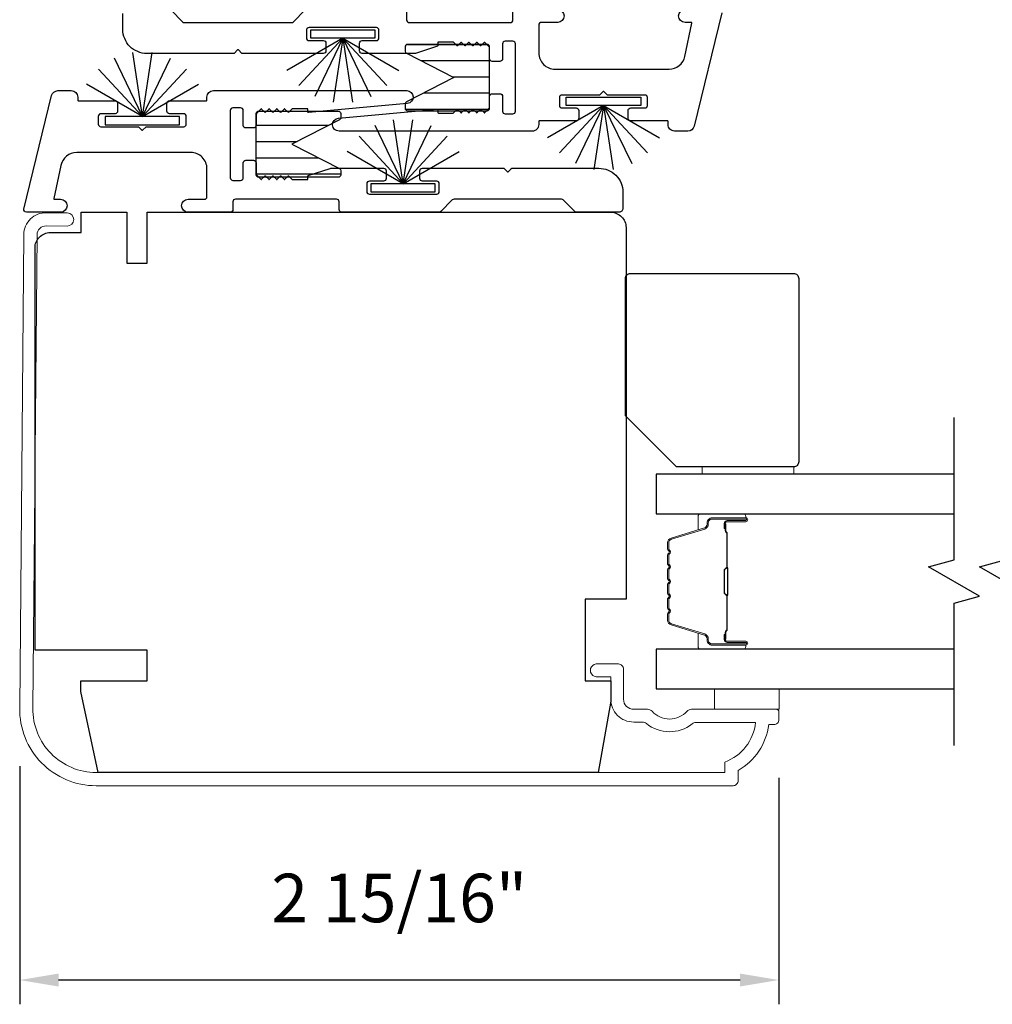
# Model space of a CAD drawing. Extents: x 3371 to 3639, y 900 to 1035.
# Drawn here: x 3527 to 3531, y 983 to 987 of the extents above; entities that cross this region are included whole.
import ezdxf

# ---------------------------------------------------------------- set-up
doc = ezdxf.new("R2010")
doc.units = 0
doc.header["$LTSCALE"] = 250
doc.header["$MEASUREMENT"] = 0
doc.header["$PDMODE"] = 3
doc.header["$PDSIZE"] = -2
doc.layers.get('DEFPOINTS').update_dxf_attribs({"color": 2, "linetype": 'CONTINUOUS'})
for name, color, linetype, lineweight in [('6', 6, 'CONTINUOUS', 5), ('Butal', 9, 'CONTINUOUS', 15), ('Dimensions', 2, 'CONTINUOUS', 25), ('Frame & Sash Cladding', 3, 'CONTINUOUS', 15), ('Spacer Bar', 1, 'CONTINUOUS', 9), ('Wood', 7, 'CONTINUOUS', 25)]:
    doc.layers.add(name, color=color, linetype=linetype, lineweight=lineweight)
for name, color, linetype in [('7', 7, 'CONTINUOUS'), ('Glass', 6, 'CONTINUOUS'), ('Interlock', 4, 'CONTINUOUS'), ('Weatherstrip', 6, 'CONTINUOUS')]:
    doc.layers.add(name, color=color, linetype=linetype)
doc.styles.add('ROMANS', font='romans')
doc.dimstyles.new('LWDEC$0', dxfattribs={"dimscale": 0.125, "dimtxt": 2.5, "dimasz": 1, "dimexe": 1.25, "dimexo": 3, "dimgap": 2, "dimtad": 1, "dimtoh": 1, "dimdec": 4, "dimzin": 11, "dimdsep": 46, "dimlunit": 5, "dimtxsty": 'ROMANS', "dimcen": 0, "dimdle": 1.5, "dimazin": 0, "dimtfac": 1, "dimtdec": 4, "dimtix": 1, "dimtmove": 0, "dimatfit": 3, "dimfxl": 0, "dimfrac": 2, "dimtzin": 0, "dimarcsym": 0})
pattern_1 = [(180, (30.880534, -237.066626), (-1e-17, -0.0625), [])]

# ---------------------------------------------------------------- blocks, each defined once
blk = doc.blocks.new('*D69')
at = {"layer": 'DEFPOINTS', "color": 0}
for p in [(3526.9522, 984.244), (3529.8853, 984.1995), (3526.9522, 983.1926)]:
    blk.add_point(p, dxfattribs=at)
at = {"layer": 'Dimensions', "color": 0, "lineweight": -2}
for p, q in [((3526.9522, 984.019), (3526.9522, 983.0988)), ((3529.8853, 983.9745), (3529.8853, 983.0988)), ((3529.7353, 983.1926), (3527.1022, 983.1926))]:
    blk.add_line(p, q, dxfattribs=at)
at = {"layer": 'Dimensions', "color": 0}
for points in [[(3527.1022, 983.2176), (3527.1022, 983.1676), (3526.9522, 983.1926)], [(3529.7353, 983.2176), (3529.7353, 983.1676), (3529.8853, 983.1926)]]:
    blk.add_solid(points, dxfattribs=at)
at = {"layer": 'Dimensions', "color": 0, "insert": (3528.4188, 983.4854), "char_height": 0.1875, "attachment_point": 5, "style": 'ROMANS'}
blk.add_mtext('2 15/16"', dxfattribs=at)

msp = doc.modelspace()

# ---------------------------------------------------------------- hatches: boundary and pattern name
at = {"layer": 'Weatherstrip'}
h = msp.add_hatch(dxfattribs=at)
h.set_pattern_fill('ANSI31', color=256, scale=0.5, angle=135, style=0)
h.set_pattern_definition(pattern_1)
edge = h.paths.add_edge_path()
edge.add_arc((3528.45077, 986.578), 0.00984, 117.04052, 180)
edge.add_line((3528.44093, 986.578), (3528.44093, 986.56238))
edge.add_arc((3528.45077, 986.56238), 0.00984, 180, 270)
edge.add_line((3528.45077, 986.55253), (3528.75786, 986.55253))
edge.add_arc((3528.75786, 986.56238), 0.00984, 270, 360)
edge.add_line((3528.7677, 986.56238), (3528.7677, 986.7986))
edge.add_arc((3528.75786, 986.7986), 0.00984, 360, 450)
edge.add_line((3528.75786, 986.80844), (3528.45077, 986.80844))
edge.add_arc((3528.45077, 986.7986), 0.00984, 450, 540)
edge.add_line((3528.44093, 986.7986), (3528.44093, 986.78297))
edge.add_arc((3528.45077, 986.78297), 0.00984, 180, 242.95948)
edge.add_line((3528.4463, 986.7742), (3528.62991, 986.68049))
edge.add_line((3528.62991, 986.68049), (3528.61682, 986.67381))
edge.add_line((3528.61682, 986.67381), (3528.4463, 986.58677))
h = msp.add_hatch(dxfattribs=at)
h.set_pattern_fill('ANSI31', color=256, scale=0.5, angle=135, style=0)
h.set_pattern_definition(pattern_1)
edge = h.paths.add_edge_path()
edge.add_arc((3528.18272, 986.32067), 0.00984, 360, 422.95948, ccw=False)
edge.add_line((3528.19256, 986.32067), (3528.19256, 986.30504))
edge.add_arc((3528.18272, 986.30504), 0.00984, 270, 360, ccw=False)
edge.add_line((3528.18272, 986.2952), (3527.87563, 986.2952))
edge.add_arc((3527.87563, 986.30504), 0.00984, 180, 270, ccw=False)
edge.add_line((3527.86579, 986.30504), (3527.86579, 986.54126))
edge.add_arc((3527.87563, 986.54126), 0.00984, 90, 180, ccw=False)
edge.add_line((3527.87563, 986.55111), (3528.18272, 986.55111))
edge.add_arc((3528.18272, 986.54126), 0.00984, 0, 90, ccw=False)
edge.add_line((3528.19256, 986.54126), (3528.19256, 986.52564))
edge.add_arc((3528.18272, 986.52564), 0.00984, 297.04052, 360, ccw=False)
edge.add_line((3528.1872, 986.51687), (3528.00359, 986.42315))
edge.add_line((3528.00359, 986.42315), (3528.01668, 986.41647))
edge.add_line((3528.01668, 986.41647), (3528.1872, 986.32944))

# ---------------------------------------------------------------- linework, layer by layer
at = {"layer": '6', "elevation": 0}
msp.add_lwpolyline([(3529.9437, 985.14821), (3529.9437, 985.17577), (3529.58937, 985.17577), (3529.58937, 985.14821)], close=True, dxfattribs=at)
at = {"layer": '6'}
msp.add_lwpolyline([(3529.88652, 984.23885), (3529.88652, 984.31759), (3529.63652, 984.31759), (3529.63652, 984.23885)], close=True, dxfattribs=at)
at = {"layer": '7', "flags": 128}
for points in [[(3530.56229, 984.09909), (3530.56229, 984.64971), (3530.66072, 984.67608), (3530.46387, 984.78973), (3530.56229, 984.8161), (3530.56229, 985.36672)], [(3530.75914, 984.09915), (3530.75914, 984.64976), (3530.85756, 984.67614), (3530.66072, 984.78979), (3530.75914, 984.81616), (3530.75914, 985.36678)]]:
    msp.add_lwpolyline(points, dxfattribs=at)
at = {"layer": 'Butal'}
for points in [[(3529.74773, 984.99467), (3529.58322, 984.99467, 0.4142136), (3529.57338, 984.98483), (3529.57338, 984.93267), (3529.5974, 984.94002, 0.3297505), (3529.60787, 984.95416), (3529.60787, 984.95885, -0.4142136), (3529.62795, 984.97892), (3529.75757, 984.97892), (3529.75757, 984.98483, 0.4142136)], [(3529.74773, 984.47114), (3529.58322, 984.47114, -0.4142136), (3529.57338, 984.48098), (3529.57338, 984.53314), (3529.5974, 984.52579, -0.3297505), (3529.60787, 984.51165), (3529.60787, 984.50696, 0.4142136), (3529.62795, 984.48688), (3529.75757, 984.48688), (3529.75757, 984.48098, -0.4142136)]]:
    msp.add_lwpolyline(points, format="xyb", close=True, dxfattribs=at)
at = {"layer": 'Frame & Sash Cladding'}
msp.add_lwpolyline([(3529.88534, 984.22901, 0.4142136), (3529.87549, 984.23885), (3529.54793, 984.23885, 0.2102145), (3529.53051, 984.2312, -0.4398667), (3529.39528, 984.2312, 0.2102145), (3529.37787, 984.23885), (3529.32431, 984.23885, -0.4142136), (3529.28494, 984.27822), (3529.28494, 984.39437, 0.4142136), (3529.26526, 984.41405), (3529.18652, 984.41405, 1.2), (3529.18652, 984.36484), (3529.23573, 984.36484), (3529.23573, 984.27822, 0.4142136), (3529.32431, 984.18964), (3529.35844, 984.18964, -0.1736314), (3529.37343, 984.18427, 0.3526885), (3529.55027, 984.18259, -0.1687248), (3529.56491, 984.18767), (3529.79536, 984.18767, -0.2820204), (3529.67668, 984.03502), (3529.67668, 983.99476), (3527.24746, 983.99476, -0.419591), (3527.00341, 984.24333), (3527.01938, 986.07318, -0.4310465), (3527.05511, 986.10692), (3527.13511, 986.10622, 1), (3527.13555, 986.1574), (3527.05555, 986.1581, 0.4209626), (3526.9682, 986.07363), (3526.95223, 984.24401, 0.4193348), (3527.24746, 983.94358), (3529.70817, 983.94358, 0.4142136), (3529.72786, 983.96326), (3529.72786, 984.00263, 0.2381249), (3529.84597, 984.1798), (3529.86565, 984.1798, 0.4142136), (3529.88534, 984.19948)], format="xyb", close=True, dxfattribs=at)
at = {"layer": 'Glass', "color": 1}
for points in [[(3530.56229, 985.14821), (3529.41074, 985.14821), (3529.41074, 984.99467), (3530.56229, 984.99467)], [(3530.56229, 984.47114), (3529.41074, 984.47114), (3529.41074, 984.31759), (3530.56229, 984.31759)]]:
    msp.add_lwpolyline(points, dxfattribs=at)
at = {"layer": 'Interlock'}
for points in [[(3529.66501, 986.93116), (3529.55807, 986.49281, -0.3457441), (3529.53379, 986.47374), (3529.48216, 986.47374, -0.4142136), (3529.45716, 986.49874), (3529.45716, 986.51095, 0.4142136), (3529.45516, 986.51295), (3529.31284, 986.51295, -0.4142136), (3529.30284, 986.52295), (3529.30284, 986.55295, -0.4142136), (3529.31284, 986.56295), (3529.36784, 986.56295, 0.4142136), (3529.37784, 986.57295), (3529.37784, 986.60295, 0.4142136), (3529.36784, 986.61295), (3529.22353, 986.61295, -0.1989124), (3529.22212, 986.61353), (3529.20912, 986.62653, 0.4142136), (3529.20629, 986.62653), (3529.19329, 986.61353, -0.1989124), (3529.19188, 986.61295), (3529.04757, 986.61295, 0.4142136), (3529.03757, 986.60295), (3529.03757, 986.57295, 0.4142136), (3529.04757, 986.56295), (3529.10257, 986.56295, -0.4142136), (3529.11257, 986.55295), (3529.11257, 986.52295, -0.4142136), (3529.10257, 986.51295), (3528.9597, 986.51295, 0.4142136), (3528.9577, 986.51095), (3528.9577, 986.49849, -0.4142136), (3528.9327, 986.47349), (3528.18596, 986.47349, -0.9554288), (3528.18368, 986.52338), (3528.56552, 986.55829, -0.4411724), (3528.5677, 986.5563), (3528.5677, 986.54549, 0.4142136), (3528.5697, 986.54349), (3528.62712, 986.54349, 0.1989124), (3528.62853, 986.54407), (3528.64153, 986.55707, -0.4142136), (3528.64436, 986.55707), (3528.65653, 986.5449, 0.4142136), (3528.65936, 986.5449), (3528.67153, 986.55707, -0.4142136), (3528.67436, 986.55707), (3528.68653, 986.5449, 0.4142136), (3528.68936, 986.5449), (3528.70153, 986.55707, -0.4142136), (3528.70436, 986.55707), (3528.71653, 986.5449, 0.4142136), (3528.71936, 986.5449), (3528.73153, 986.55707, -0.4142136), (3528.73436, 986.55707), (3528.74653, 986.5449, 0.4142136), (3528.74936, 986.5449), (3528.76477, 986.56031, 0.1989124), (3528.7677, 986.56739), (3528.7677, 986.60799, -0.4142136), (3528.7777, 986.61799), (3528.8077, 986.61799, -0.4142136), (3528.8177, 986.60799), (3528.8177, 986.55035, 0.4142136), (3528.8277, 986.54035), (3528.8577, 986.54035, 0.4142136), (3528.8677, 986.55035), (3528.8677, 986.81062, 0.4142136), (3528.8577, 986.82062), (3528.8277, 986.82062, 0.4142136), (3528.8177, 986.81062), (3528.8177, 986.75299, -0.4142136), (3528.8077, 986.74299), (3528.7777, 986.74299, -0.4142136), (3528.7677, 986.75299), (3528.7677, 986.79359, 0.1989124), (3528.76477, 986.80066), (3528.74936, 986.81607, 0.4142136), (3528.74653, 986.81607), (3528.73436, 986.8039, -0.4142136), (3528.73153, 986.8039), (3528.71936, 986.81607, 0.4142136), (3528.71653, 986.81607), (3528.70436, 986.8039, -0.4142136), (3528.70153, 986.8039), (3528.68936, 986.81607, 0.4142136), (3528.68653, 986.81607), (3528.67436, 986.8039, -0.4142136), (3528.67153, 986.8039), (3528.65936, 986.81607, 0.4142136), (3528.65653, 986.81607), (3528.64436, 986.8039, -0.4142136), (3528.64153, 986.8039), (3528.62853, 986.8169, 0.1989124), (3528.62712, 986.81749), (3528.5697, 986.81749, 0.4142136), (3528.5677, 986.81549), (3528.5677, 986.80393, -0.3237922), (3528.56633, 986.80203), (3528.48133, 986.77403, -0.0797283), (3528.4782, 986.77353), (3528.27536, 986.77353, -0.4142136), (3528.26536, 986.78353), (3528.26536, 986.81353, -0.4142136), (3528.27536, 986.82353), (3528.33036, 986.82353, 0.4142136), (3528.34036, 986.83353), (3528.34036, 986.86353, 0.4142136), (3528.33036, 986.87353), (3528.07009, 986.87353, 0.4142136), (3528.06009, 986.86353), (3528.06009, 986.83353, 0.4142136), (3528.07009, 986.82353), (3528.12509, 986.82353, -0.4142136), (3528.13509, 986.81353), (3528.13509, 986.78353, -0.4142136), (3528.12509, 986.77353), (3527.81152, 986.77353, -0.1989124), (3527.8101, 986.77412), (3527.7971, 986.78712, 0.4142136), (3527.79427, 986.78712), (3527.78127, 986.77412, -0.1989124), (3527.77986, 986.77353), (3527.44371, 986.77353, -0.4142136), (3527.35071, 986.86653), (3527.35071, 986.92853, -0.4142136)], [(3527.53697, 986.9406), (3527.58152, 986.89605, 0.1989124), (3527.58859, 986.89312), (3528.00279, 986.89312, 0.1989124), (3528.00986, 986.89605), (3528.05441, 986.9406, -0.1989124)], [(3528.44697, 986.93353), (3528.44697, 986.90307, 0.4142136), (3528.45697, 986.89307), (3528.8477, 986.89307, 0.4142136), (3528.8577, 986.90307), (3528.8577, 986.93353, -0.4142136)], [(3529.0307, 986.94353, -1), (3529.0307, 986.89353), (3528.9677, 986.89353, 0.4142136), (3528.9577, 986.88353), (3528.9577, 986.77545, 0.4142136), (3529.0202, 986.71295), (3529.46085, 986.71295, 0.3541186), (3529.52198, 986.76245), (3529.54933, 986.89111, 0.4769755), (3529.54737, 986.89353), (3529.52317, 986.89353, -1), (3529.52317, 986.94353)]]:
    msp.add_lwpolyline(points, format="xyb", dxfattribs=at)
msp.add_lwpolyline([(3527.52093, 986.5807, -0.4142136), (3527.53093, 986.5907), (3527.67379, 986.5907, 0.4142136), (3527.67579, 986.5927), (3527.67579, 986.60515, -0.4142136), (3527.70079, 986.63015), (3528.44753, 986.63015, -0.9554288), (3528.44981, 986.58026), (3528.06797, 986.54535, -0.4411724), (3528.06579, 986.54735), (3528.06579, 986.55815, 0.4142136), (3528.06379, 986.56015), (3528.00638, 986.56015, 0.1989124), (3528.00496, 986.55957), (3527.99196, 986.54657, -0.4142136), (3527.98913, 986.54657), (3527.97696, 986.55874, 0.4142136), (3527.97413, 986.55874), (3527.96196, 986.54657, -0.4142136), (3527.95913, 986.54657), (3527.94696, 986.55874, 0.4142136), (3527.94413, 986.55874), (3527.93196, 986.54657, -0.4142136), (3527.92913, 986.54657), (3527.91696, 986.55874, 0.4142136), (3527.91413, 986.55874), (3527.90196, 986.54657, -0.4142136), (3527.89913, 986.54657), (3527.88696, 986.55874, 0.4142136), (3527.88413, 986.55874), (3527.86872, 986.54333, 0.1989124), (3527.86579, 986.53626), (3527.86579, 986.49565, -0.4142136), (3527.85579, 986.48565), (3527.82579, 986.48565, -0.4142136), (3527.81579, 986.49565), (3527.81579, 986.55329, 0.4142136), (3527.80579, 986.56329), (3527.77579, 986.56329, 0.4142136), (3527.76579, 986.55329), (3527.76579, 986.29302, 0.4142136), (3527.77579, 986.28302), (3527.80579, 986.28302, 0.4142136), (3527.81579, 986.29302), (3527.81579, 986.35065, -0.4142136), (3527.82579, 986.36065), (3527.85579, 986.36065, -0.4142136), (3527.86579, 986.35065), (3527.86579, 986.31005, 0.1989124), (3527.86872, 986.30298), (3527.88413, 986.28757, 0.4142136), (3527.88696, 986.28757), (3527.89913, 986.29974, -0.4142136), (3527.90196, 986.29974), (3527.91413, 986.28757, 0.4142136), (3527.91696, 986.28757), (3527.92913, 986.29974, -0.4142136), (3527.93196, 986.29974), (3527.94413, 986.28757, 0.4142136), (3527.94696, 986.28757), (3527.95913, 986.29974, -0.4142136), (3527.96196, 986.29974), (3527.97413, 986.28757, 0.4142136), (3527.97696, 986.28757), (3527.98913, 986.29974, -0.4142136), (3527.99196, 986.29974), (3528.00496, 986.28674, 0.1989124), (3528.00638, 986.28615), (3528.06379, 986.28615, 0.4142136), (3528.06579, 986.28815), (3528.06579, 986.29971, -0.3237922), (3528.06717, 986.30161), (3528.15217, 986.32961, -0.0797283), (3528.15529, 986.33011), (3528.35813, 986.33011, -0.4142136), (3528.36813, 986.32011), (3528.36813, 986.29011, -0.4142136), (3528.35813, 986.28011), (3528.30313, 986.28011, 0.4142136), (3528.29313, 986.27011), (3528.29313, 986.24011, 0.4142136), (3528.30313, 986.23011), (3528.56341, 986.23011, 0.4142136), (3528.57341, 986.24011), (3528.57341, 986.27011, 0.4142136), (3528.56341, 986.28011), (3528.50841, 986.28011, -0.4142136), (3528.49841, 986.29011), (3528.49841, 986.32011, -0.4142136), (3528.50841, 986.33011), (3528.82198, 986.33011, -0.1989124), (3528.82339, 986.32953), (3528.83639, 986.31653, 0.4142136), (3528.83922, 986.31653), (3528.85222, 986.32953, -0.1989124), (3528.85364, 986.33011), (3529.18978, 986.33011, -0.4142136), (3529.28278, 986.23711), (3529.28278, 986.17511, -0.4142136), (3529.26778, 986.16011), (3529.1036, 986.16011, -0.1989124), (3529.09653, 986.16304), (3529.05198, 986.20759, 0.1989124), (3529.04491, 986.21052), (3528.63071, 986.21052, 0.1989124), (3528.62364, 986.20759), (3528.57909, 986.16304, -0.1989124), (3528.57202, 986.16011), (3528.19653, 986.16011, -0.4142136), (3528.18653, 986.17011), (3528.18653, 986.20057, 0.4142136), (3528.17653, 986.21057), (3527.78579, 986.21057, 0.4142136), (3527.77579, 986.20057), (3527.77579, 986.17011, -0.4142136), (3527.76579, 986.16011), (3527.60279, 986.16011, -1), (3527.60279, 986.21011), (3527.66579, 986.21011, 0.4142136), (3527.67579, 986.22011), (3527.67579, 986.3282, 0.4142136), (3527.61329, 986.3907), (3527.17265, 986.3907, 0.3541186), (3527.11152, 986.34119), (3527.08417, 986.21253, 0.4769755), (3527.08612, 986.21011), (3527.11032, 986.21011, -1), (3527.11032, 986.16011), (3526.9782, 986.16011, -0.4861666), (3526.96848, 986.17248), (3527.07542, 986.61083, -0.3457441), (3527.09971, 986.62991), (3527.15134, 986.62991, -0.4142136), (3527.17634, 986.60491), (3527.17634, 986.5927, 0.4142136), (3527.17834, 986.5907), (3527.32066, 986.5907, -0.4142136), (3527.33066, 986.5807), (3527.33066, 986.5507, -0.4142136), (3527.32066, 986.5407), (3527.26566, 986.5407, 0.4142136), (3527.25566, 986.5307), (3527.25566, 986.5007, 0.4142136), (3527.26566, 986.4907), (3527.40996, 986.4907, -0.1989124), (3527.41138, 986.49011), (3527.42438, 986.47711, 0.4142136), (3527.42721, 986.47711), (3527.44021, 986.49011, -0.1989124), (3527.44162, 986.4907), (3527.58593, 986.4907, 0.4142136), (3527.59593, 986.5007), (3527.59593, 986.5307, 0.4142136), (3527.58593, 986.5407), (3527.53093, 986.5407, -0.4142136), (3527.52093, 986.5507)], format="xyb", close=True, dxfattribs=at)
at = {"layer": 'Spacer Bar'}
for points in [[(3529.45527, 984.77942, -0.2262769), (3529.45712, 984.78331), (3529.46047, 984.78602, 0.4769755), (3529.46047, 984.79379), (3529.45712, 984.7965, -0.2262769), (3529.45527, 984.80039), (3529.45527, 984.83642, -0.2262769), (3529.45712, 984.84031), (3529.46047, 984.84302, 0.4769755), (3529.46047, 984.85079), (3529.45712, 984.8535, -0.2262769), (3529.45527, 984.85739), (3529.45527, 984.88198, -0.3297505), (3529.4692, 984.9008), (3529.59752, 984.94003, 0.3297505), (3529.60827, 984.95455), (3529.60827, 984.95924, -0.4142136), (3529.62795, 984.97892), (3529.75757, 984.97892, -1), (3529.75757, 984.96392), (3529.68419, 984.96392, 0.4142136), (3529.67829, 984.95802), (3529.67829, 984.93786), (3529.67379, 984.93786), (3529.67379, 984.95661, -0.4142136), (3529.6856, 984.96842), (3529.75757, 984.96842, 1), (3529.75757, 984.97442), (3529.62795, 984.97442, 0.4142136), (3529.61277, 984.95924), (3529.61277, 984.95455, -0.3297505), (3529.59884, 984.93573), (3529.47051, 984.8965, 0.3297505), (3529.45977, 984.88198), (3529.45977, 984.85739, 0.2262769), (3529.45995, 984.857), (3529.4633, 984.85429, -0.4769755), (3529.4633, 984.83952), (3529.45995, 984.83681, 0.2262769), (3529.45977, 984.83642), (3529.45977, 984.80039, 0.2262769), (3529.45995, 984.8), (3529.4633, 984.79729, -0.4769755), (3529.4633, 984.78252), (3529.45995, 984.77981, 0.2262769), (3529.45977, 984.77942), (3529.45977, 984.74344, 0.2566329), (3529.45995, 984.743), (3529.4633, 984.74029, -0.4769755), (3529.4633, 984.72552), (3529.45995, 984.72281, 0.2262769), (3529.45977, 984.72242), (3529.45977, 984.68644, 0.2566329), (3529.45995, 984.686), (3529.4633, 984.68329, -0.4769755), (3529.4633, 984.66852), (3529.45995, 984.66581, 0.2262769), (3529.45977, 984.66542), (3529.45977, 984.62944, 0.2566329), (3529.45995, 984.629), (3529.4633, 984.62629, -0.4769755), (3529.4633, 984.61152), (3529.45995, 984.60881, 0.2262769), (3529.45977, 984.60842), (3529.45977, 984.58383, 0.3297505), (3529.47051, 984.56931), (3529.59884, 984.53008, -0.3297505), (3529.61277, 984.51125), (3529.61277, 984.50657, 0.4142136), (3529.62795, 984.49138), (3529.75757, 984.49138, 1), (3529.75757, 984.49738), (3529.6856, 984.49738, -0.4142136), (3529.67379, 984.5092), (3529.67379, 984.52794), (3529.67829, 984.52794), (3529.67829, 984.50779, 0.4142136), (3529.68419, 984.50188), (3529.75757, 984.50188, -1), (3529.75757, 984.48688), (3529.62795, 984.48688, -0.4142136), (3529.60827, 984.50657), (3529.60827, 984.51125, 0.3297505), (3529.59752, 984.52578), (3529.4692, 984.56501, -0.3297505), (3529.45527, 984.58383), (3529.45527, 984.60842, -0.2262769), (3529.45712, 984.61231), (3529.46047, 984.61502, 0.4769755), (3529.46047, 984.62279), (3529.45712, 984.6255, -0.2262769), (3529.45527, 984.62939), (3529.45527, 984.66542, -0.2262769), (3529.45712, 984.66931), (3529.46047, 984.67202, 0.4769755), (3529.46047, 984.67979), (3529.45712, 984.6825, -0.2262769), (3529.45527, 984.68639), (3529.45527, 984.72242, -0.2262769), (3529.45712, 984.72631), (3529.46047, 984.72902, 0.4769755), (3529.46047, 984.73679), (3529.45712, 984.7395, -0.2262769), (3529.45527, 984.74339)], [(3529.68029, 984.95531), (3529.68029, 984.93045, 0.2290698), (3529.68321, 984.92413, -0.2244814), (3529.68576, 984.91872), (3529.68576, 984.78956, -0.2896395), (3529.68177, 984.78323, 0.272736), (3529.67579, 984.7744), (3529.67579, 984.69141, 0.2727361), (3529.68177, 984.68258, -0.2896395), (3529.68576, 984.67625), (3529.68576, 984.54709, -0.2244814), (3529.68321, 984.54168, 0.2290698), (3529.68029, 984.53536), (3529.68029, 984.5105), (3529.67829, 984.5105), (3529.67829, 984.53534, -0.228585), (3529.68194, 984.54323, 0.2244814), (3529.68376, 984.54709), (3529.68376, 984.67625, 0.2896395), (3529.68091, 984.68077, -0.2741413), (3529.67379, 984.69135), (3529.67379, 984.77446, -0.2741413), (3529.68091, 984.78504, 0.2896395), (3529.68376, 984.78956), (3529.68376, 984.91872, 0.2244814), (3529.68194, 984.92258, -0.228585), (3529.67829, 984.93047), (3529.67829, 984.95531)]]:
    msp.add_lwpolyline(points, format="xyb", close=True, dxfattribs=at)
msp.add_lwpolyline([(3529.68376, 984.78952, 0.0018851), (3529.68376, 984.78956), (3529.68376, 984.91872, 0.2244814), (3529.68194, 984.92258, -0.228585), (3529.67829, 984.93047), (3529.67829, 984.95531), (3529.68029, 984.95531), (3529.68029, 984.93045, 0.2290698), (3529.68321, 984.92413, -0.2244814), (3529.68576, 984.91872), (3529.68576, 984.78956, 0.2142452), (3529.68642, 984.78811, -0.2142452), (3529.68876, 984.78288), (3529.68876, 984.68293, -0.2142452), (3529.68642, 984.6777, 0.2142452), (3529.68576, 984.67625), (3529.68576, 984.54709, -0.2244814), (3529.68321, 984.54168, 0.2290698), (3529.68029, 984.53536), (3529.68029, 984.5105), (3529.67829, 984.5105), (3529.67829, 984.53534, -0.228585), (3529.68194, 984.54323, 0.2244814), (3529.68376, 984.54709), (3529.68376, 984.67625, -0.2142452), (3529.68509, 984.6792, 0.2142452), (3529.68676, 984.68293), (3529.68676, 984.78288, 0.2142452), (3529.68509, 984.78661, -0.2142452), (3529.68376, 984.78956)], format="xyb", dxfattribs=at)
at = {"layer": 'Weatherstrip'}
for p, q in [((3528.20081, 986.83283), (3527.98445, 986.70791)), ((3528.20081, 986.83283), (3528.03088, 986.64969)), ((3528.20081, 986.83283), (3528.09241, 986.60774)), ((3528.20081, 986.83283), (3528.16357, 986.58579)), ((3528.20081, 986.83283), (3528.37073, 986.64969)), ((3528.20081, 986.83283), (3528.41716, 986.70791)), ((3528.20081, 986.83283), (3528.3092, 986.60774)), ((3528.20081, 986.83283), (3528.23804, 986.58579)), ((3527.42637, 986.5304), (3527.38914, 986.77744)), ((3527.42637, 986.5304), (3527.46361, 986.77744)), ((3527.42637, 986.5304), (3527.31798, 986.75549)), ((3527.42637, 986.5304), (3527.53477, 986.75549)), ((3527.42637, 986.5304), (3527.25645, 986.71354)), ((3527.42637, 986.5304), (3527.5963, 986.71354)), ((3527.42637, 986.5304), (3527.21002, 986.65532)), ((3527.42637, 986.5304), (3527.64273, 986.65532)), ((3529.20829, 986.57283), (3528.99193, 986.44792)), ((3529.20829, 986.57283), (3529.03836, 986.38969)), ((3529.20829, 986.57283), (3529.09989, 986.34774)), ((3529.20829, 986.57283), (3529.17105, 986.32579)), ((3529.20829, 986.57283), (3529.37821, 986.38969)), ((3529.20829, 986.57283), (3529.42464, 986.44792)), ((3529.20829, 986.57283), (3529.31668, 986.34774)), ((3529.20829, 986.57283), (3529.24552, 986.32579)), ((3528.43385, 986.2704), (3528.39662, 986.51744)), ((3528.43385, 986.2704), (3528.47109, 986.51744)), ((3528.43385, 986.2704), (3528.32546, 986.49549)), ((3528.43385, 986.2704), (3528.54225, 986.49549)), ((3528.43385, 986.2704), (3528.26393, 986.45354)), ((3528.43385, 986.2704), (3528.60378, 986.45354)), ((3528.43385, 986.2704), (3528.2175, 986.39532)), ((3528.43385, 986.2704), (3528.65021, 986.39532))]:
    msp.add_line(p, q, dxfattribs=at)
for points in [[(3528.07638, 986.86481), (3528.32407, 986.86481), (3528.32407, 986.83283), (3528.07638, 986.83283)], [(3529.06386, 986.60481), (3529.35155, 986.60481), (3529.35155, 986.57283), (3529.06386, 986.57283)], [(3527.28194, 986.49842), (3527.56964, 986.49842), (3527.56964, 986.5304), (3527.28194, 986.5304)], [(3528.30942, 986.23843), (3528.55712, 986.23843), (3528.55712, 986.2704), (3528.30942, 986.2704)]]:
    msp.add_lwpolyline(points, close=True, dxfattribs=at)
for points in [[(3528.62991, 986.68049), (3528.4463, 986.58677, 0.2818383), (3528.44093, 986.578), (3528.44093, 986.56238, 0.4142136), (3528.45077, 986.55253), (3528.75786, 986.55253, 0.4142136), (3528.7677, 986.56238), (3528.7677, 986.7986, 0.4142136), (3528.75786, 986.80844), (3528.45077, 986.80844, 0.4142136), (3528.44093, 986.7986), (3528.44093, 986.78297, 0.2818383), (3528.4463, 986.7742), (3528.62991, 986.68049)], [(3528.00359, 986.42315), (3528.1872, 986.32944, -0.2818383), (3528.19256, 986.32067), (3528.19256, 986.30504, -0.4142136), (3528.18272, 986.2952), (3527.87563, 986.2952, -0.4142136), (3527.86579, 986.30504), (3527.86579, 986.54126, -0.4142136), (3527.87563, 986.55111), (3528.18272, 986.55111, -0.4142136), (3528.19256, 986.54126), (3528.19256, 986.52564, -0.2818383), (3528.1872, 986.51687), (3528.00359, 986.42315)]]:
    msp.add_lwpolyline(points, format="xyb", dxfattribs=at)
at = {"layer": 'Wood'}
msp.add_lwpolyline([(3529.18724, 983.99476), (3527.255, 983.99476), (3527.18849, 984.30775), (3527.18849, 984.34909), (3527.4444, 984.34909), (3527.4444, 984.4672), (3527.01132, 984.4672), (3527.01132, 986.02232, -0.4142136), (3527.07038, 986.08137), (3527.18998, 986.08137), (3527.18998, 986.16011), (3527.36566, 986.16011), (3527.36566, 985.96326), (3527.4444, 985.96326), (3527.4444, 986.16011), (3529.23573, 986.16011, -0.4142136), (3529.29479, 986.10106), (3529.29479, 984.66405), (3529.13731, 984.66405), (3529.13731, 984.34909), (3529.23573, 984.34909), (3529.23573, 984.27035)], format="xyb", close=True, dxfattribs=at)
at = {"layer": 'Wood', "elevation": 0}
msp.add_lwpolyline([(3529.29263, 985.37262), (3529.29263, 985.90412, -0.4142136), (3529.31232, 985.9238), (3529.94224, 985.9238, -0.4142136), (3529.96192, 985.90412), (3529.96192, 985.19546, -0.4142136), (3529.94224, 985.17577), (3529.48948, 985.17577)], format="xyb", close=True, dxfattribs=at)

# ---------------------------------------------------------------- dimensions: what is measured, and where the dimension line sits
at = {"layer": 'Dimensions'}
dim = msp.add_linear_dim(base=(3526.95223, 983.19255), p1=(3529.88534, 984.19948), p2=(3526.95223, 984.24401), dimstyle='LWDEC$0', override={"dimscale": 0.075, "dimtxt": 2.5, "dimasz": 2, "dimgap": 2, "dimdec": 4, "dimlunit": 5, "dimpost": '"', "dimtdec": 4, "dimfxl": 1.25, "dimfrac": 2}, dxfattribs=at)
dim.commit()
dim.dimension.update_dxf_attribs({"geometry": '*D69', "text_midpoint": (3528.41878, 983.19255), "dimtype": 160})

doc.saveas('drawing.dxf')
